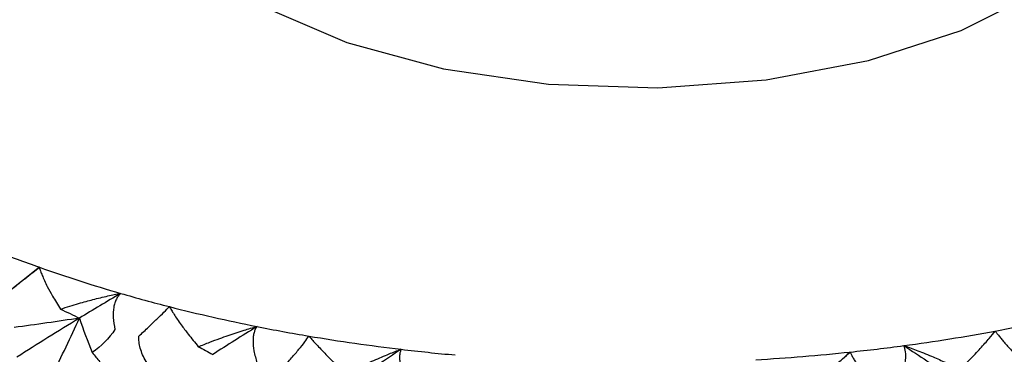
# Paper-space layout '_Trimetric' of a CAD drawing. Units: millimetres. Extents: x -52 to 118, y -161 to 84.
# Drawn here: x -6 to 4, y 38 to 41 of the extents above; entities that cross this region are included whole.
import ezdxf

# ---------------------------------------------------------------- set-up
doc = ezdxf.new("R2010")
doc.units = ezdxf.units.MM

psp = doc.layouts.new('_Trimetric')

# ---------------------------------------------------------------- linework, layer by layer
at = {"color": 7, "linetype": 'Continuous', "lineweight": 25}
psp.add_line((-5.835, 38.6583), (-6.1687, 38.3946), dxfattribs=at)
at = {"color": 7, "linetype": 'Continuous', "lineweight": 25, "flags": 128}
psp.add_lwpolyline([(-4.9, 43.7582), (-4.9068, 43.7459), (-5.0887, 43.2048), (-5.0481, 42.6561), (-4.7869, 42.1237), (-4.3165, 41.6309), (-3.6575, 41.1992), (-2.8386, 40.8476), (-1.8956, 40.5913), (-0.8698, 40.4416), (0.194, 40.405), (1.2493, 40.4831), (2.2501, 40.6726), (3.1525, 40.965), (3.9171, 41.3477), (4.5105, 41.8039)], dxfattribs=at)
at = {"color": 7, "linetype": 'Continuous', "lineweight": 25}
for centre, radius, start, end in [((-1.5363, 50.8075), 12.8874, 248.45097, 250.51515), ((-1.1159, 52.0107), 14.1619, 250.53527, 253.90068), ((-0.7687, 53.1923), 15.3933, 253.8787, 255.71227), ((-0.4918, 54.2953), 16.5306, 255.72558, 258.76122), ((0.3609, 54.9177), 17.1666, 280.48557, 282.19013), ((-0.2869, 55.303), 17.5589, 258.74641, 260.42593), ((0.194, 55.8348), 18.0987, 277.61861, 280.47667), ((-0.1448, 56.1605), 18.4281, 260.43382, 263.25729), ((-0.0591, 56.8597), 19.1326, 263.24813, 264.83424), ((0.0284, 57.1789), 19.4532, 273.30084, 276.02463), ((0.0877, 56.6048), 18.8761, 276.02879, 277.62881)]:
    psp.add_arc(centre, radius, start, end, dxfattribs=at)
for points, knots in [([(-6.1687, 38.3946), (-6.1516, 38.4085), (-6.1184, 38.4356), (-6.069, 38.4754), (-6.0224, 38.5126), (-5.9651, 38.558), (-5.8986, 38.6101), (-5.8558, 38.6425), (-5.835, 38.6583)], [0, 0, 0, 0, 0.147022, 0.285607, 0.416222, 0.53941, 0.775747, 1, 1, 1, 1]), ([(-5.835, 38.6583), (-5.8317, 38.6466), (-5.8248, 38.6221), (-5.8083, 38.5787), (-5.7863, 38.5278), (-5.7538, 38.4609), (-5.7037, 38.369), (-5.6567, 38.2934), (-5.6299, 38.2503)], [0, 0, 0, 0, 0.10727, 0.226549, 0.358182, 0.502459, 0.716458, 1, 1, 1, 1]), ([(-5.6299, 38.2503), (-5.5992, 38.2603), (-5.5411, 38.2792), (-5.4569, 38.3046), (-5.3824, 38.3257), (-5.2869, 38.3512), (-5.1738, 38.3794), (-5.0841, 38.3964), (-5.043, 38.4042)], [0, 0, 0, 0, 0.163373, 0.308384, 0.435172, 0.543889, 0.791227, 1, 1, 1, 1]), ([(-5.043, 38.4042), (-5.0509, 38.3961), (-5.0669, 38.3796), (-5.0858, 38.3479), (-5.1007, 38.3111), (-5.1144, 38.2538), (-5.1197, 38.1676), (-5.1063, 38.0918), (-5.0992, 38.0516)], [0, 0, 0, 0, 0.1113, 0.224842, 0.341444, 0.461884, 0.714994, 1, 1, 1, 1]), ([(-4.8657, 37.9881), (-4.8493, 38.0033), (-4.8175, 38.0327), (-4.7713, 38.0761), (-4.7284, 38.1166), (-4.6768, 38.166), (-4.6188, 38.2227), (-4.5844, 38.2579), (-4.5677, 38.2751)], [0, 0, 0, 0, 0.147022, 0.285607, 0.416222, 0.539411, 0.775747, 1, 1, 1, 1]), ([(-4.5677, 38.2751), (-4.5614, 38.2639), (-4.5481, 38.2403), (-4.5221, 38.1991), (-4.4902, 38.1513), (-4.445, 38.0874), (-4.3786, 37.9992), (-4.3194, 37.9263), (-4.2859, 37.885)], [0, 0, 0, 0, 0.106689, 0.22434, 0.353281, 0.493793, 0.71402, 1, 1, 1, 1]), ([(-4.2859, 37.885), (-4.2486, 37.8999), (-4.1794, 37.9274), (-4.082, 37.9637), (-3.9705, 38.0032), (-3.8475, 38.0445), (-3.7554, 38.0701), (-3.7135, 38.0817)], [0, 0, 0, 0, 0.1980445, 0.366766, 0.5064414, 0.7757538, 1, 1, 1, 1]), ([(-3.7135, 38.0817), (-3.7193, 38.073), (-3.7308, 38.0556), (-3.7426, 38.0227), (-3.7503, 37.985), (-3.7541, 37.9271), (-3.7465, 37.841), (-3.7242, 37.7665), (-3.7124, 37.727)], [0, 0, 0, 0, 0.1113, 0.224842, 0.341444, 0.461884, 0.714994, 1, 1, 1, 1]), ([(3.146, 37.666), (3.1725, 37.6931), (3.2216, 37.7434), (3.2854, 37.8106), (3.3543, 37.8848), (3.424, 37.9632), (3.466, 38.0145), (3.485, 38.0378)], [0, 0, 0, 0, 0.198081, 0.366824, 0.506505, 0.775783, 1, 1, 1, 1]), ([(3.485, 38.0378), (3.4912, 38.0292), (3.5036, 38.0119), (3.5275, 37.9814), (3.5552, 37.9475), (3.5982, 37.8971), (3.6631, 37.825), (3.72, 37.7657), (3.7501, 37.7343)], [0, 0, 0, 0, 0.1112975, 0.2248362, 0.3414345, 0.4618709, 0.7149871, 1, 1, 1, 1]), ([(-4.7501, 37.6728), (-4.7656, 37.6952), (-4.7952, 37.7381), (-4.8289, 37.805), (-4.852, 37.8691), (-4.8653, 37.9301), (-4.8656, 37.9693), (-4.8657, 37.9881)], [0, 0, 0, 0, 0.237008, 0.453695, 0.651618, 0.832833, 1, 1, 1, 1]), ([(-3.4636, 37.6813), (-3.4483, 37.6976), (-3.4186, 37.7293), (-3.3764, 37.776), (-3.3382, 37.8195), (-3.2934, 37.8724), (-3.245, 37.933), (-3.2197, 37.9704), (-3.2073, 37.9887)], [0, 0, 0, 0, 0.147022, 0.285607, 0.416222, 0.539411, 0.775747, 1, 1, 1, 1]), ([(-3.2073, 37.9887), (-3.1981, 37.978), (-3.1787, 37.9557), (-3.1434, 37.9167), (-3.1016, 37.8716), (-3.0445, 37.8115), (-2.9633, 37.7288), (-2.8939, 37.6606), (-2.8547, 37.622)], [0, 0, 0, 0, 0.106689, 0.22434, 0.353281, 0.493793, 0.71402, 1, 1, 1, 1]), ([(-2.8547, 37.622), (-2.8181, 37.6396), (-2.7504, 37.6721), (-2.6561, 37.7155), (-2.5491, 37.763), (-2.4323, 37.8132), (-2.3472, 37.8453), (-2.3085, 37.8599)], [0, 0, 0, 0, 0.198045, 0.366766, 0.506441, 0.775754, 1, 1, 1, 1]), ([(-2.3085, 37.8599), (-2.3119, 37.8509), (-2.3187, 37.8327), (-2.3233, 37.7993), (-2.3236, 37.7613), (-2.3174, 37.7034), (-2.297, 37.6184), (-2.2662, 37.5458), (-2.2499, 37.5074)], [0, 0, 0, 0, 0.1113004, 0.2248423, 0.3414439, 0.4618839, 0.7149943, 1, 1, 1, 1]), ([(1.6659, 37.4888), (1.6959, 37.5138), (1.7514, 37.5602), (1.8252, 37.6223), (1.9064, 37.691), (1.9907, 37.7637), (2.0454, 37.8115), (2.0702, 37.8332)], [0, 0, 0, 0, 0.198081, 0.366824, 0.506505, 0.775783, 1, 1, 1, 1]), ([(2.0702, 37.8332), (2.074, 37.8242), (2.0817, 37.8062), (2.0989, 37.7741), (2.1201, 37.7385), (2.1548, 37.6852), (2.21, 37.6086), (2.2618, 37.5453), (2.2893, 37.5118)], [0, 0, 0, 0, 0.111297, 0.224836, 0.341435, 0.461871, 0.714987, 1, 1, 1, 1]), ([(2.5464, 37.5426), (2.5547, 37.5625), (2.5708, 37.6011), (2.589, 37.6569), (2.6021, 37.7082), (2.6123, 37.7694), (2.6146, 37.8377), (2.6004, 37.8768), (2.5935, 37.8958)], [0, 0, 0, 0, 0.147022, 0.285607, 0.416222, 0.539411, 0.775747, 1, 1, 1, 1]), ([(2.5935, 37.8958), (2.612, 37.8894), (2.6509, 37.8759), (2.7146, 37.8519), (2.7857, 37.8238), (2.8768, 37.7861), (2.9984, 37.7341), (3.0927, 37.6906), (3.146, 37.666)], [0, 0, 0, 0, 0.106687, 0.224336, 0.353278, 0.493793, 0.714009, 1, 1, 1, 1])]:
    psp.add_open_spline(points, degree=3, knots=knots, dxfattribs=at)
for points in [[(-5.043, 38.4042), (-5.1786, 38.3239), (-5.3125, 38.2436), (-5.4446, 38.1632)], [(-5.6299, 38.2503), (-5.5667, 38.2221), (-5.5049, 38.193), (-5.4446, 38.1632)], [(-5.4446, 38.1632), (-5.6552, 38.131), (-5.8675, 38.1005), (-6.0812, 38.0718)], [(-5.4446, 38.1632), (-5.6527, 38.0366), (-5.8561, 37.91), (-6.0544, 37.7838)], [(-5.7089, 37.6029), (-5.6189, 37.7911), (-5.5305, 37.9786), (-5.4446, 38.1632)], [(-5.4446, 38.1632), (-5.4078, 38.0516), (-5.3666, 37.9398), (-5.3208, 37.8279)], [(-5.0992, 38.0516), (-5.1534, 37.967), (-5.2317, 37.8896), (-5.3208, 37.8279)], [(-3.7135, 38.0817), (-3.8586, 37.991), (-4.0025, 37.9004), (-4.1448, 37.81)], [(-5.3208, 37.8279), (-5.2961, 37.7978), (-5.2713, 37.7682), (-5.2463, 37.7392)], [(-4.2859, 37.885), (-4.2378, 37.8609), (-4.1908, 37.8359), (-4.1448, 37.81)], [(-2.3085, 37.8599), (-2.4601, 37.7583), (-2.6109, 37.6568), (-2.7607, 37.5556)], [(2.0702, 37.8332), (1.9178, 37.6975), (1.7647, 37.562), (1.611, 37.4267)], [(2.5935, 37.8958), (2.7441, 37.7964), (2.8938, 37.6972), (3.0424, 37.5981)]]:
    psp.add_open_spline(points, degree=3, dxfattribs=at)

doc.saveas('drawing.dxf')
